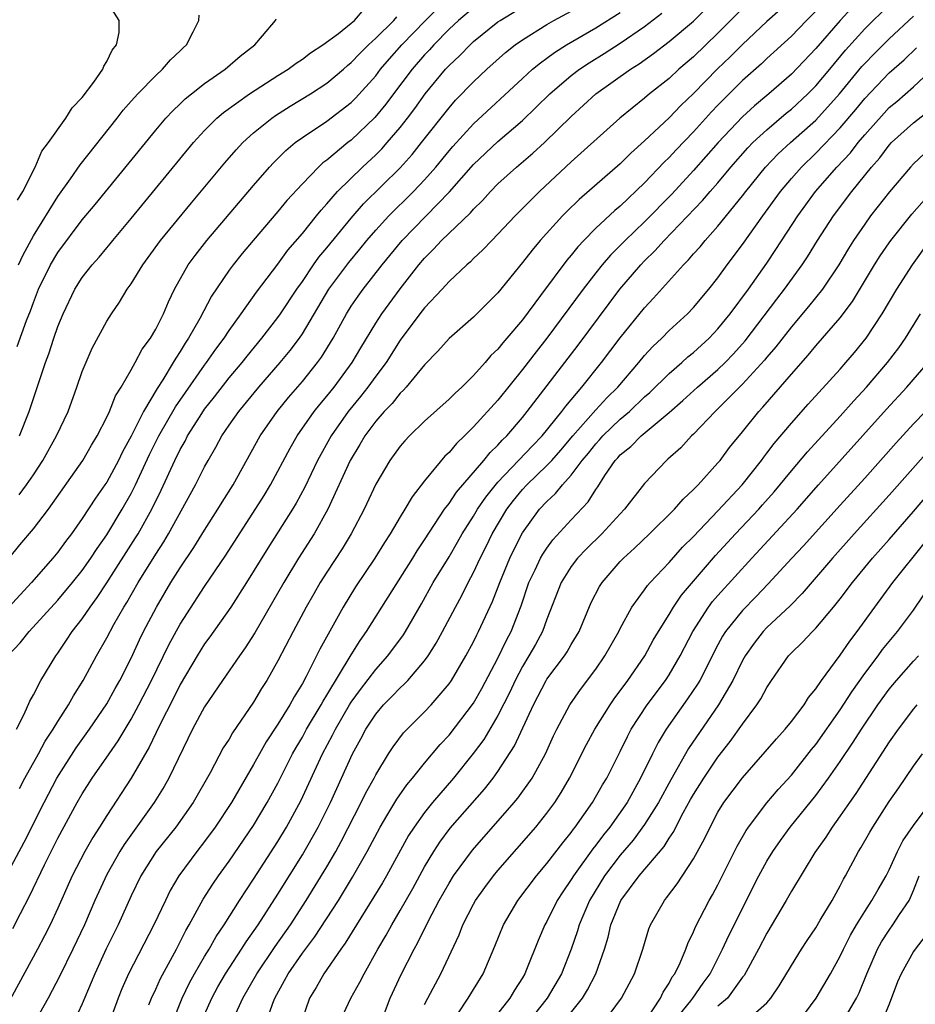
# Model space of a CAD drawing. Units: inches. Extents: x 2535000 to 2538000, y 1560000 to 1563000.
# Drawn here: x 2535804 to 2535877, y 1561380 to 1561461 of the extents above; entities that cross this region are included whole.
import ezdxf

# ---------------------------------------------------------------- set-up
doc = ezdxf.new("R2010")
doc.units = ezdxf.units.IN
doc.header["$MEASUREMENT"] = 0
doc.layers.add('LD25351560_2ft', color=253, linetype='Continuous')

msp = doc.modelspace()

# ---------------------------------------------------------------- linework, layer by layer
at = {"layer": 'LD25351560_2ft'}
for points, elevation in [([(2535803.304, 1561386.696), (2535803.93, 1561387.93), (2535804.668, 1561389.332), (2535805.898, 1561391.898), (2535807, 1561394.081), (2535808.588, 1561397), (2535809, 1561397.723), (2535809.811, 1561399), (2535811.186, 1561401), (2535811.936, 1561402.063), (2535813, 1561403.827), (2535813.636, 1561405), (2535814.661, 1561407), (2535816.079, 1561409.921), (2535817, 1561411.606), (2535819, 1561414.676), (2535820.741, 1561417.259), (2535823.866, 1561422.134), (2535824.384, 1561423), (2535825.989, 1561426.011), (2535826.565, 1561427), (2535827.967, 1561429), (2535828.423, 1561429.577), (2535829, 1561430.247), (2535829.597, 1561431), (2535831.071, 1561433), (2535831.781, 1561434.218), (2535833, 1561436.228), (2535833.502, 1561437), (2535835, 1561439.03), (2535836.529, 1561441), (2535837, 1561441.56), (2535837.727, 1561442.273), (2535838.381, 1561443), (2535840.742, 1561445.258), (2535841, 1561445.571), (2535841.73, 1561446.27), (2535842.382, 1561447), (2535843, 1561447.628), (2535844.52, 1561449), (2535845.866, 1561450.134), (2535846.818, 1561451), (2535849, 1561453.128), (2535851.016, 1561454.984), (2535853.833, 1561457), (2535854.554, 1561457.446), (2535855.718, 1561458.282), (2535857, 1561459.264), (2535859, 1561460.943), (2535865.011, 1561466.989)], 7864), ([(2535803, 1561416.972), (2535803.898, 1561418.102), (2535805, 1561419.39), (2535806.235, 1561421), (2535809.03, 1561425), (2535809.754, 1561426.246), (2535810.223, 1561427), (2535811, 1561428.53), (2535811.219, 1561429), (2535811.713, 1561430.287), (2535812.167, 1561431), (2535813, 1561432.424), (2535813.325, 1561433), (2535813.906, 1561434.094), (2535814.566, 1561435), (2535815, 1561435.737), (2535815.639, 1561437), (2535816.037, 1561437.963), (2535816.549, 1561439), (2535817.668, 1561441), (2535818.223, 1561441.777), (2535819.189, 1561443), (2535823, 1561447.495), (2535824.305, 1561449), (2535824.637, 1561449.362), (2535825.643, 1561450.357), (2535826.414, 1561451), (2535827, 1561451.431), (2535829, 1561452.769), (2535831, 1561454.285), (2535831.357, 1561454.643), (2535833, 1561456.472), (2535833.403, 1561457), (2535834.132, 1561457.868), (2535835.147, 1561459), (2535837.064, 1561461), (2535839, 1561462.92)], 7852), ([(2535803.693, 1561446.307), (2535804.137, 1561447), (2535805.153, 1561449), (2535805.684, 1561450.316), (2535806.227, 1561451), (2535807.64, 1561453), (2535808.164, 1561453.836), (2535809, 1561454.685), (2535809.948, 1561455.948), (2535810.68, 1561457), (2535810.753, 1561457.247), (2535811, 1561457.629), (2535811.435, 1561458.565), (2535811.786, 1561459), (2535812.021, 1561460.021), (2535812.023, 1561461), (2535811, 1561462.573)], 7842), ([(2535863, 1561461.968), (2535861, 1561459.953), (2535859, 1561458.028), (2535857.795, 1561457), (2535857, 1561456.263), (2535855.408, 1561455), (2535855, 1561454.645), (2535852.979, 1561453), (2535849, 1561449.429), (2535846.397, 1561447), (2535844.406, 1561445), (2535843, 1561443.504), (2535842.493, 1561443), (2535841.773, 1561442.227), (2535841, 1561441.51), (2535840.75, 1561441.25), (2535840.449, 1561441), (2535839, 1561439.631), (2535838.433, 1561439), (2535837, 1561437.487), (2535836.621, 1561437), (2535835, 1561434.835), (2535833.842, 1561433), (2535833, 1561431.885), (2535832.365, 1561431), (2535831.766, 1561430.234), (2535830.75, 1561429), (2535829.353, 1561427), (2535828.24, 1561425), (2535827.193, 1561422.807), (2535826.493, 1561421.507), (2535826.189, 1561421), (2535824.169, 1561417.831), (2535822.437, 1561415), (2535821.139, 1561413), (2535819.43, 1561410.57), (2535819, 1561409.995), (2535818.384, 1561409), (2535817, 1561406.676), (2535816.45, 1561405.55), (2535815.309, 1561403.309), (2535814.472, 1561401.528), (2535813, 1561399.008), (2535811, 1561395.956), (2535810.407, 1561395), (2535809.852, 1561394.148), (2535809.199, 1561393), (2535808.165, 1561391), (2535807, 1561388.37), (2535806.372, 1561387), (2535805.916, 1561386.084), (2535805.34, 1561385), (2535801, 1561377.065)], 7866), ([(2535802.917, 1561409), (2535803.925, 1561410.075), (2535804.64, 1561411), (2535807, 1561413.555), (2535808.205, 1561415), (2535809, 1561415.998), (2535809.694, 1561417), (2535810.204, 1561417.796), (2535811, 1561418.92), (2535812.267, 1561421), (2535813, 1561422.289), (2535813.355, 1561423), (2535814.504, 1561425.496), (2535815.269, 1561427), (2535816.621, 1561429.379), (2535817.435, 1561430.565), (2535819, 1561432.795), (2535819.16, 1561433), (2535819.91, 1561434.09), (2535820.595, 1561435), (2535821, 1561435.625), (2535821.994, 1561437), (2535823.239, 1561438.761), (2535825, 1561441.054), (2535825.809, 1561442.191), (2535827, 1561443.572), (2535828.157, 1561445), (2535828.525, 1561445.475), (2535829, 1561445.981), (2535829.882, 1561447), (2535831.909, 1561449), (2535833, 1561450.012), (2535833.495, 1561450.505), (2535833.938, 1561451), (2535835, 1561452.244), (2535835.591, 1561453), (2535836.197, 1561453.803), (2535837.042, 1561455), (2535838.721, 1561457), (2535839, 1561457.304), (2535839.873, 1561458.128), (2535840.714, 1561459), (2535841, 1561459.266), (2535843, 1561460.876), (2535843.177, 1561461), (2535845, 1561462.115)], 7856), ([(2535841, 1561462.044), (2535839.767, 1561461), (2535839, 1561460.285), (2535837.752, 1561459), (2535837.4, 1561458.6), (2535837, 1561458.185), (2535835.974, 1561457), (2535834.457, 1561455), (2535833.841, 1561454.159), (2535832.938, 1561453.062), (2535831, 1561451.207), (2535830.724, 1561451), (2535829, 1561449.58), (2535828.665, 1561449.336), (2535828.308, 1561449), (2535827, 1561447.643), (2535825.738, 1561446.262), (2535825, 1561445.36), (2535822.973, 1561443), (2535822.073, 1561441.927), (2535821.327, 1561441), (2535821, 1561440.556), (2535819.566, 1561438.434), (2535818.599, 1561436.599), (2535817.69, 1561435), (2535817.407, 1561434.593), (2535817, 1561433.901), (2535816.636, 1561433.364), (2535816.442, 1561433), (2535815.584, 1561431.584), (2535815.122, 1561430.878), (2535814.017, 1561429), (2535813, 1561426.972), (2535812.293, 1561425.707), (2535811.955, 1561425), (2535811, 1561423.224), (2535810.851, 1561423), (2535810.084, 1561421.916), (2535809, 1561420.241), (2535808.116, 1561419), (2535807.634, 1561418.366), (2535807, 1561417.492), (2535806.599, 1561417), (2535804.846, 1561415), (2535803, 1561412.984)], 7854), ([(2535803, 1561391.41), (2535804.237, 1561393.763), (2535805.876, 1561397), (2535806.909, 1561399), (2535808.506, 1561401.494), (2535809.585, 1561403), (2535811, 1561405.093), (2535811.677, 1561406.323), (2535812.067, 1561407), (2535813, 1561408.83), (2535813.679, 1561410.322), (2535814.014, 1561411), (2535815.058, 1561413), (2535816.249, 1561415), (2535817, 1561416.203), (2535818.121, 1561417.879), (2535819, 1561419.301), (2535820.093, 1561421), (2535820.43, 1561421.57), (2535821.334, 1561423), (2535823.549, 1561427), (2535824.939, 1561429), (2535825.863, 1561430.137), (2535827, 1561431.459), (2535828.242, 1561433), (2535828.566, 1561433.434), (2535829.527, 1561435), (2535830.622, 1561437), (2535831, 1561437.609), (2535831.56, 1561438.44), (2535831.969, 1561439), (2535833.526, 1561441), (2535835.157, 1561443), (2535839.025, 1561446.975), (2535841, 1561449.221), (2535843, 1561451.101), (2535845, 1561452.814), (2535847.257, 1561455), (2535849, 1561456.484), (2535849.668, 1561457), (2535850.461, 1561457.539), (2535851.698, 1561458.302), (2535853, 1561459.145), (2535855, 1561460.509), (2535856.414, 1561461.586)], 7862), ([(2535803.605, 1561403), (2535804.248, 1561404.248), (2535804.699, 1561405.301), (2535805, 1561405.823), (2535805.617, 1561407), (2535806.823, 1561409), (2535807, 1561409.234), (2535807.716, 1561410.284), (2535808.178, 1561411), (2535809, 1561412.043), (2535809.644, 1561413), (2535810.22, 1561413.78), (2535811.016, 1561414.984), (2535813.349, 1561418.651), (2535813.557, 1561419), (2535814.674, 1561421), (2535815.441, 1561422.559), (2535816.556, 1561425), (2535817, 1561425.891), (2535817.414, 1561426.586), (2535817.617, 1561427), (2535818.629, 1561428.629), (2535819, 1561429.193), (2535819.807, 1561430.193), (2535821, 1561431.744), (2535822.063, 1561433), (2535822.473, 1561433.527), (2535823.694, 1561435), (2535825, 1561436.682), (2535825.224, 1561437), (2535826.542, 1561439), (2535827, 1561439.642), (2535827.91, 1561441), (2535828.36, 1561441.64), (2535829, 1561442.388), (2535831, 1561444.823), (2535832.013, 1561445.986), (2535835, 1561448.944), (2535835.969, 1561450.031), (2535836.759, 1561451), (2535839, 1561453.862), (2535839.536, 1561454.464), (2535841, 1561455.976), (2535842.08, 1561457), (2535843.624, 1561458.376), (2535844.417, 1561459), (2535845, 1561459.412), (2535847, 1561460.673), (2535847.57, 1561461), (2535849, 1561461.757)], 7858), ([(2535803.85, 1561427), (2535804.642, 1561429), (2535805.979, 1561433), (2535806.272, 1561433.728), (2535806.671, 1561435), (2535807, 1561435.947), (2535807.427, 1561437), (2535808.396, 1561439), (2535809, 1561439.955), (2535809.809, 1561441), (2535810.369, 1561441.631), (2535811, 1561442.406), (2535811.278, 1561442.722), (2535811.491, 1561443), (2535813, 1561444.798), (2535818.089, 1561451), (2535819, 1561451.996), (2535820.001, 1561453), (2535820.537, 1561453.463), (2535822.686, 1561455), (2535825, 1561456.484), (2535825.834, 1561457), (2535826.486, 1561457.514), (2535827, 1561457.84), (2535827.654, 1561458.346), (2535828.671, 1561459), (2535829.943, 1561459.943), (2535831, 1561460.776), (2535831.251, 1561461), (2535832.069, 1561461.931)], 7848), ([(2535803.855, 1561398.145), (2535804.308, 1561399), (2535805.417, 1561401), (2535805.968, 1561402.032), (2535806.619, 1561403), (2535807, 1561403.633), (2535807.878, 1561405), (2535808.271, 1561405.729), (2535809.066, 1561407), (2535810.147, 1561409), (2535811, 1561410.486), (2535811.586, 1561411.586), (2535812.397, 1561413), (2535812.635, 1561413.365), (2535813.575, 1561415), (2535815, 1561417.326), (2535815.663, 1561418.337), (2535816.053, 1561419), (2535818.255, 1561423), (2535819, 1561424.474), (2535819.291, 1561425), (2535819.926, 1561426.074), (2535820.415, 1561427), (2535821, 1561427.87), (2535821.79, 1561429), (2535823.441, 1561431), (2535825.177, 1561433), (2535826.005, 1561433.995), (2535826.76, 1561435), (2535827, 1561435.346), (2535829.161, 1561439), (2535830.796, 1561441.204), (2535831.713, 1561442.287), (2535832.277, 1561443), (2535833, 1561443.829), (2535834.083, 1561445), (2535834.535, 1561445.465), (2535835.552, 1561446.448), (2535836.099, 1561447), (2535837, 1561447.962), (2535837.908, 1561449), (2535839, 1561450.339), (2535839.307, 1561450.693), (2535841, 1561452.552), (2535845, 1561456.258), (2535845.827, 1561457), (2535846.468, 1561457.531), (2535847, 1561457.901), (2535847.623, 1561458.377), (2535848.599, 1561459), (2535851, 1561460.388), (2535853, 1561461.637)], 7860), ([(2535866.1, 1561461.9), (2535865, 1561460.917), (2535863, 1561459.038), (2535861.985, 1561458.015), (2535860.961, 1561457.039), (2535859, 1561455.03), (2535857.965, 1561454.035), (2535857, 1561453.029), (2535855, 1561451.146), (2535853.865, 1561450.135), (2535853, 1561449.262), (2535849.643, 1561446.357), (2535848.632, 1561445.368), (2535848.279, 1561445), (2535846.461, 1561443), (2535845.79, 1561442.21), (2535845, 1561441.185), (2535843, 1561438.719), (2535841, 1561436.733), (2535839, 1561434.982), (2535838.073, 1561433.927), (2535837, 1561432.82), (2535835.497, 1561431), (2535835.264, 1561430.736), (2535835, 1561430.503), (2535834.34, 1561429.66), (2535833.692, 1561429), (2535833, 1561428.208), (2535832.111, 1561427), (2535831.707, 1561426.293), (2535830.917, 1561425), (2535829.093, 1561421), (2535827.966, 1561419), (2535826.683, 1561417), (2535825.475, 1561415), (2535823.102, 1561410.898), (2535822.333, 1561409.667), (2535821.854, 1561409), (2535820.47, 1561407), (2535819, 1561404.841), (2535818.024, 1561403), (2535816.082, 1561399), (2535815.694, 1561398.306), (2535814.878, 1561397), (2535812.424, 1561393.576), (2535812.065, 1561393), (2535811, 1561391.117), (2535810.035, 1561389), (2535809.171, 1561387), (2535808.224, 1561385), (2535807.167, 1561382.833), (2535806.193, 1561381), (2535803.929, 1561377)], 7868), ([(2535869, 1561461.762), (2535868.236, 1561461), (2535867, 1561459.713), (2535865, 1561457.883), (2535864.548, 1561457.452), (2535863, 1561456.081), (2535861.909, 1561455), (2535861, 1561454.072), (2535860.479, 1561453.521), (2535859, 1561451.88), (2535857.585, 1561450.415), (2535857, 1561449.777), (2535856.599, 1561449.401), (2535855, 1561447.703), (2535853, 1561445.8), (2535852.555, 1561445.444), (2535851, 1561443.99), (2535850.021, 1561443), (2535849.524, 1561442.476), (2535849, 1561441.801), (2535848.625, 1561441.375), (2535846.482, 1561438.483), (2535845, 1561436.51), (2535843.728, 1561435), (2535843.386, 1561434.614), (2535843, 1561434.112), (2535842.428, 1561433.572), (2535841.946, 1561433), (2535841, 1561431.934), (2535840.042, 1561431), (2535839.488, 1561430.512), (2535839, 1561430.01), (2535837, 1561428.197), (2535835.76, 1561427), (2535835.387, 1561426.613), (2535835, 1561426.158), (2535834.157, 1561425), (2535833, 1561423.061), (2535832.05, 1561421), (2535830.997, 1561419), (2535830.247, 1561417.753), (2535829, 1561415.849), (2535828.467, 1561415), (2535827.927, 1561414.073), (2535827.316, 1561413), (2535826.244, 1561411), (2535825, 1561408.592), (2535824.098, 1561407), (2535823.668, 1561406.332), (2535823, 1561405.215), (2535821.291, 1561402.709), (2535821, 1561402.199), (2535820.532, 1561401.469), (2535819.447, 1561399.447), (2535818.059, 1561397), (2535816.639, 1561395), (2535815.053, 1561393), (2535813.792, 1561391), (2535813, 1561389.361), (2535811.934, 1561387), (2535810.954, 1561385.046), (2535810.015, 1561383), (2535809.728, 1561382.272), (2535809, 1561380.541), (2535808.278, 1561379)], 7870), ([(2535871.961, 1561462.039), (2535870.999, 1561461), (2535869, 1561458.691), (2535867, 1561456.615), (2535865.153, 1561455), (2535863.983, 1561454.017), (2535863, 1561453.106), (2535861.014, 1561451), (2535859, 1561448.727), (2535857.21, 1561446.79), (2535855, 1561444.529), (2535853.394, 1561443), (2535852.204, 1561441.796), (2535851.525, 1561441), (2535851, 1561440.345), (2535849.959, 1561439), (2535846.997, 1561435), (2535846.114, 1561433.886), (2535845, 1561432.432), (2535843, 1561429.937), (2535841, 1561427.74), (2535840.252, 1561427), (2535839.608, 1561426.392), (2535839, 1561425.644), (2535838.664, 1561425.336), (2535837, 1561423.322), (2535835.974, 1561422.026), (2535835.39, 1561421), (2535835, 1561420.375), (2535834.187, 1561419), (2535833.717, 1561418.283), (2535832.934, 1561417), (2535831.354, 1561414.646), (2535830.336, 1561413), (2535828.435, 1561409.565), (2535827.322, 1561407.322), (2535827, 1561406.733), (2535826.333, 1561405.667), (2535825.973, 1561405), (2535825, 1561403.423), (2535824.034, 1561401.966), (2535823.482, 1561401), (2535823, 1561400.116), (2535821.19, 1561397), (2535819.868, 1561395), (2535819, 1561393.823), (2535818.354, 1561393), (2535816.899, 1561391), (2535816.199, 1561389.802), (2535815.796, 1561389), (2535814.859, 1561387), (2535812.783, 1561383), (2535812.237, 1561381.763), (2535811.93, 1561381), (2535811, 1561378.473)], 7872), ([(2535814.448, 1561380.448), (2535814.65, 1561381), (2535815, 1561381.727), (2535815.392, 1561382.608), (2535816.691, 1561385), (2535817.466, 1561386.534), (2535817.746, 1561387), (2535818.896, 1561389.104), (2535819.667, 1561390.333), (2535820.127, 1561391), (2535821, 1561392.213), (2535823, 1561395.138), (2535824.126, 1561397), (2535825, 1561398.598), (2535826.206, 1561401), (2535826.49, 1561401.51), (2535827, 1561402.351), (2535827.351, 1561403), (2535828.541, 1561405), (2535828.697, 1561405.303), (2535829, 1561405.784), (2535831, 1561409.099), (2535831.732, 1561410.268), (2535832.258, 1561411), (2535833.492, 1561413), (2535836.024, 1561417), (2535836.394, 1561417.606), (2535837, 1561418.5), (2535838.632, 1561421), (2535839, 1561421.487), (2535839.599, 1561422.401), (2535841.847, 1561425), (2535842.359, 1561425.641), (2535843, 1561426.245), (2535843.347, 1561426.653), (2535843.716, 1561427), (2535845, 1561428.505), (2535845.401, 1561429), (2535849.566, 1561434.434), (2535852.973, 1561439), (2535854.677, 1561441), (2535855, 1561441.337), (2535855.845, 1561442.154), (2535856.593, 1561443), (2535859.745, 1561446.255), (2535860.371, 1561447), (2535861, 1561447.717), (2535862.051, 1561449), (2535863.433, 1561450.567), (2535863.861, 1561451), (2535865, 1561452.058), (2535866.588, 1561453.412), (2535867, 1561453.746), (2535868.346, 1561455), (2535869, 1561455.654), (2535870.144, 1561457), (2535871.437, 1561458.563), (2535873, 1561460.306), (2535875, 1561462.268)], 7874), ([(2535803.669, 1561434.331), (2535804.437, 1561436.437), (2535804.76, 1561437.24), (2535805, 1561437.927), (2535805.42, 1561439), (2535806.394, 1561441), (2535807, 1561442.009), (2535809, 1561444.673), (2535810.055, 1561445.945), (2535815, 1561452.019), (2535815.837, 1561453), (2535816.393, 1561453.607), (2535817, 1561454.164), (2535817.423, 1561454.577), (2535817.944, 1561455), (2535819, 1561455.831), (2535820.679, 1561457), (2535821.916, 1561458.084), (2535823.098, 1561459), (2535823.737, 1561459.737), (2535824.792, 1561461), (2535824.862, 1561461.138)], 7846), ([(2535803.781, 1561441), (2535804.169, 1561441.831), (2535805, 1561443.369), (2535807, 1561446.586), (2535808.035, 1561448.035), (2535808.819, 1561449.181), (2535811.859, 1561453), (2535812.354, 1561453.646), (2535813, 1561454.385), (2535813.548, 1561455), (2535815, 1561456.501), (2535815.568, 1561457), (2535816.218, 1561457.782), (2535817, 1561458.516), (2535817.239, 1561458.762), (2535817.514, 1561459), (2535818.073, 1561460.073), (2535818.529, 1561461), (2535818.555, 1561461.445)], 7844), ([(2535803.827, 1561422.173), (2535804.429, 1561423), (2535805, 1561423.832), (2535805.772, 1561425), (2535806.892, 1561427), (2535807.839, 1561429), (2535808.561, 1561431), (2535809, 1561432.286), (2535809.805, 1561434.195), (2535811, 1561436.391), (2535811.383, 1561437), (2535812.051, 1561437.949), (2535812.681, 1561439), (2535813, 1561439.441), (2535813.937, 1561441), (2535814.394, 1561441.606), (2535815.401, 1561443), (2535817.926, 1561446.074), (2535820.649, 1561449.351), (2535821.578, 1561450.422), (2535822.127, 1561451), (2535823, 1561451.794), (2535824.49, 1561453), (2535824.79, 1561453.211), (2535826.009, 1561453.991), (2535827.653, 1561455), (2535829, 1561455.875), (2535830.352, 1561457), (2535830.695, 1561457.305), (2535831, 1561457.547), (2535831.694, 1561458.306), (2535832.405, 1561459), (2535833, 1561459.539), (2535834.472, 1561461), (2535834.715, 1561461.285)], 7850), ([(2535816.373, 1561379), (2535817.168, 1561381), (2535817.761, 1561382.239), (2535818.178, 1561383), (2535819, 1561384.412), (2535819.366, 1561385), (2535819.955, 1561386.044), (2535820.596, 1561387), (2535821.858, 1561389), (2535823, 1561390.725), (2535825, 1561393.824), (2535825.71, 1561395), (2535826.868, 1561397.132), (2535828.649, 1561401), (2535829.474, 1561402.526), (2535829.697, 1561403), (2535830.866, 1561405), (2535831, 1561405.215), (2535831.742, 1561406.258), (2535833, 1561407.901), (2535833.999, 1561409), (2535835.269, 1561410.731), (2535835.437, 1561411), (2535836.738, 1561413.262), (2535837.711, 1561415), (2535839, 1561417.111), (2535839.702, 1561418.299), (2535840.084, 1561419), (2535841, 1561420.443), (2535841.324, 1561421), (2535842, 1561422), (2535843, 1561423.208), (2535845.818, 1561426.182), (2535846.625, 1561427), (2535848.236, 1561429), (2535848.553, 1561429.447), (2535849.869, 1561431), (2535851.471, 1561433), (2535853, 1561435.016), (2535855, 1561437.496), (2535855.735, 1561438.265), (2535858.176, 1561441), (2535858.595, 1561441.405), (2535859, 1561441.89), (2535859.529, 1561442.471), (2535859.952, 1561443), (2535861, 1561444.154), (2535863, 1561446.636), (2535863.27, 1561447), (2535864.876, 1561449), (2535865.923, 1561450.076), (2535866.924, 1561451), (2535869, 1561452.853), (2535870.949, 1561455), (2535872.779, 1561457.221), (2535873, 1561457.471), (2535873.748, 1561458.252), (2535875, 1561459.507), (2535877, 1561461.346)], 7876), ([(2535819, 1561379.664), (2535819.586, 1561381), (2535820.086, 1561381.914), (2535820.714, 1561383), (2535822.029, 1561385), (2535822.401, 1561385.599), (2535823.385, 1561387), (2535825, 1561389.499), (2535827, 1561392.717), (2535827.84, 1561394.16), (2535828.298, 1561395), (2535829.294, 1561397), (2535830.203, 1561399), (2535831.088, 1561401), (2535831.778, 1561402.222), (2535832.181, 1561403), (2535833, 1561404.248), (2535833.646, 1561405), (2535834.324, 1561405.676), (2535835, 1561406.402), (2535835.321, 1561406.679), (2535835.617, 1561407), (2535837, 1561408.606), (2535837.285, 1561409), (2535837.954, 1561410.046), (2535838.475, 1561411), (2535839.519, 1561413), (2535840.041, 1561413.959), (2535840.552, 1561415), (2535841, 1561415.829), (2535841.554, 1561417), (2535842.047, 1561417.953), (2535842.534, 1561419), (2535843.713, 1561421), (2535844.273, 1561421.727), (2535845, 1561422.617), (2535845.356, 1561423), (2535847, 1561424.574), (2535847.397, 1561425), (2535848.156, 1561425.844), (2535849.132, 1561427), (2535851, 1561429.127), (2535851.893, 1561430.108), (2535852.794, 1561431), (2535854.519, 1561433), (2535855, 1561433.588), (2535855.674, 1561434.325), (2535856.397, 1561435), (2535857, 1561435.618), (2535858.506, 1561437), (2535859, 1561437.515), (2535860.252, 1561439), (2535861, 1561439.934), (2535861.762, 1561441), (2535863, 1561442.653), (2535864.656, 1561445), (2535866.103, 1561447), (2535867, 1561448.061), (2535867.824, 1561449), (2535869, 1561450.13), (2535871, 1561452.205), (2535872.278, 1561453.722), (2535873, 1561454.603), (2535875, 1561456.703), (2535876.218, 1561457.782), (2535877.248, 1561458.753)], 7878), ([(2535821.433, 1561379.433), (2535822.132, 1561381), (2535823.27, 1561383), (2535824.768, 1561385.232), (2535826.023, 1561387), (2535827.319, 1561389), (2535829, 1561391.743), (2535829.737, 1561393), (2535830.185, 1561393.815), (2535831.813, 1561397), (2535832.199, 1561397.801), (2535832.862, 1561399), (2535833, 1561399.279), (2535834.054, 1561401), (2535834.426, 1561401.574), (2535835.283, 1561402.716), (2535837, 1561404.414), (2535837.545, 1561405), (2535839, 1561406.708), (2535839.2, 1561407), (2535840.381, 1561409), (2535841, 1561410.156), (2535841.269, 1561410.731), (2535841.415, 1561411), (2535842.547, 1561413.453), (2535843.15, 1561415), (2535843.983, 1561417), (2535844.308, 1561417.693), (2535845, 1561419.06), (2535846.404, 1561421), (2535847, 1561421.643), (2535847.708, 1561422.292), (2535848.28, 1561423), (2535849, 1561423.782), (2535849.898, 1561425), (2535850.401, 1561425.599), (2535851, 1561426.367), (2535851.311, 1561426.689), (2535851.572, 1561427), (2535853, 1561428.37), (2535853.755, 1561429), (2535855, 1561430.19), (2535855.433, 1561430.567), (2535857, 1561432.122), (2535858.031, 1561433), (2535858.537, 1561433.463), (2535859, 1561433.832), (2535860.274, 1561435), (2535861, 1561435.76), (2535862.006, 1561437), (2535863.496, 1561439), (2535865, 1561441.145), (2535865.743, 1561442.257), (2535867.52, 1561445), (2535868.984, 1561447), (2535870.729, 1561449), (2535871.829, 1561450.171), (2535872.461, 1561451), (2535873, 1561451.643), (2535874.58, 1561453.42), (2535875, 1561453.863), (2535875.626, 1561454.375), (2535877, 1561455.58), (2535878.776, 1561457.224)], 7880), ([(2535824.05, 1561379), (2535824.59, 1561380.59), (2535824.749, 1561381), (2535825.552, 1561382.448), (2535825.834, 1561383), (2535827, 1561384.675), (2535828.004, 1561385.995), (2535829.945, 1561389), (2535831.111, 1561390.889), (2535832.312, 1561393), (2535833.351, 1561395), (2535833.905, 1561395.906), (2535834.717, 1561397.283), (2535835.549, 1561398.451), (2535836.015, 1561399), (2535837, 1561400.233), (2535838.26, 1561401.74), (2535839, 1561402.525), (2535841, 1561405.134), (2535841.674, 1561406.326), (2535843, 1561408.829), (2535843.696, 1561410.304), (2535844.074, 1561411), (2535844.888, 1561413.112), (2535845.53, 1561415), (2535846.046, 1561416.046), (2535846.488, 1561417), (2535846.666, 1561417.334), (2535847, 1561417.817), (2535847.502, 1561418.498), (2535849, 1561420.14), (2535850.379, 1561421.621), (2535851, 1561422.615), (2535851.166, 1561422.834), (2535851.751, 1561423.751), (2535852.601, 1561425), (2535852.797, 1561425.203), (2535853, 1561425.444), (2535853.866, 1561426.134), (2535854.718, 1561427), (2535857, 1561428.908), (2535858.112, 1561429.888), (2535859.329, 1561431), (2535861, 1561432.436), (2535861.575, 1561433), (2535862.272, 1561433.729), (2535863.212, 1561434.788), (2535865.812, 1561438.188), (2535866.449, 1561439), (2535867.889, 1561441), (2535868.33, 1561441.67), (2535869.149, 1561443), (2535870.442, 1561445), (2535871.947, 1561447), (2535873.553, 1561449), (2535874.23, 1561449.77), (2535875, 1561450.801), (2535875.191, 1561451), (2535877, 1561452.61), (2535879, 1561454.203)], 7882), ([(2535877.895, 1561450.105), (2535877, 1561449.255), (2535876.755, 1561449), (2535875.026, 1561446.974), (2535873.486, 1561445), (2535873, 1561444.338), (2535872.091, 1561443), (2535871.672, 1561442.328), (2535870.88, 1561441), (2535869.54, 1561439), (2535868.413, 1561437.588), (2535867, 1561435.935), (2535865.719, 1561434.281), (2535865, 1561433.457), (2535864.798, 1561433.201), (2535863, 1561431.227), (2535861, 1561429.21), (2535860.77, 1561429), (2535859, 1561427.16), (2535858.828, 1561427), (2535857.96, 1561426.04), (2535856.907, 1561425.093), (2535856.785, 1561425), (2535855, 1561423.109), (2535853.363, 1561421), (2535853, 1561420.626), (2535851.503, 1561419), (2535850.243, 1561417.757), (2535849.518, 1561417), (2535849, 1561416.322), (2535848.164, 1561415), (2535847, 1561412.02), (2535846.644, 1561411), (2535846.067, 1561409.933), (2535845.531, 1561409), (2535845, 1561408.142), (2535844.395, 1561407), (2535843.967, 1561406.033), (2535843, 1561404.125), (2535841.832, 1561402.168), (2535840.981, 1561401.019), (2535839.368, 1561399), (2535837.647, 1561397), (2535837, 1561396.2), (2535836.137, 1561395), (2535835.693, 1561394.307), (2535833.891, 1561391), (2535833.566, 1561390.434), (2535831.42, 1561387), (2535830.512, 1561385.488), (2535830.15, 1561385), (2535828.752, 1561383), (2535828.117, 1561381.883), (2535827.579, 1561381), (2535826.896, 1561379)], 7884), ([(2535830.043, 1561379), (2535830.952, 1561381), (2535831.697, 1561382.303), (2535832.046, 1561383), (2535833.171, 1561385), (2535833.845, 1561386.155), (2535834.306, 1561387), (2535835, 1561388.164), (2535836.025, 1561389.975), (2535837, 1561391.746), (2535837.757, 1561393), (2535838.243, 1561393.757), (2535839.104, 1561394.896), (2535841.902, 1561398.098), (2535842.611, 1561399), (2535843, 1561399.542), (2535844.365, 1561401.635), (2535845.91, 1561405), (2535846.937, 1561407), (2535847, 1561407.102), (2535848.437, 1561409), (2535848.663, 1561409.337), (2535849, 1561409.942), (2535849.633, 1561411), (2535850.632, 1561413.368), (2535851.31, 1561414.69), (2535851.512, 1561415), (2535853, 1561416.721), (2535853.265, 1561417), (2535854.181, 1561417.819), (2535855.408, 1561419), (2535857.439, 1561421), (2535858.161, 1561421.839), (2535859, 1561422.609), (2535859.182, 1561422.818), (2535859.376, 1561423), (2535861, 1561424.8), (2535861.165, 1561425), (2535861.952, 1561426.048), (2535863, 1561427.324), (2535864.327, 1561429), (2535864.655, 1561429.345), (2535867, 1561432.061), (2535868.381, 1561433.618), (2535869, 1561434.385), (2535871, 1561436.675), (2535871.996, 1561438.004), (2535873.803, 1561441), (2535874.267, 1561441.733), (2535875, 1561442.798), (2535875.145, 1561443), (2535876.861, 1561445.139), (2535878.483, 1561447)], 7886), ([(2535833.309, 1561378.691), (2535834.191, 1561381), (2535835.077, 1561382.923), (2535836.152, 1561385), (2535836.458, 1561385.542), (2535837.322, 1561387.322), (2535838.197, 1561389), (2535839, 1561390.412), (2535839.376, 1561391), (2535840.905, 1561393.096), (2535844.328, 1561397), (2535844.633, 1561397.367), (2535845.793, 1561399), (2535846.876, 1561401), (2535847.543, 1561402.457), (2535847.808, 1561403), (2535848.885, 1561405), (2535849.751, 1561406.249), (2535851, 1561407.91), (2535851.754, 1561409), (2535852.875, 1561411), (2535853, 1561411.255), (2535853.961, 1561413), (2535855, 1561414.422), (2535855.234, 1561414.766), (2535855.439, 1561415), (2535857, 1561416.658), (2535858.106, 1561417.894), (2535859, 1561418.785), (2535861, 1561420.864), (2535862.985, 1561423), (2535864.563, 1561425), (2535864.742, 1561425.258), (2535865, 1561425.579), (2535865.606, 1561426.394), (2535867, 1561428.054), (2535868.389, 1561429.611), (2535871, 1561432.476), (2535871.468, 1561433), (2535872.171, 1561433.829), (2535873.124, 1561435), (2535874.426, 1561437), (2535875.619, 1561439), (2535876.908, 1561441), (2535878.338, 1561443)], 7888), ([(2535837, 1561380.485), (2535837.251, 1561381), (2535838.319, 1561383), (2535839.825, 1561386.174), (2535840.137, 1561387), (2535841, 1561388.683), (2535841.175, 1561389), (2535841.934, 1561390.065), (2535842.628, 1561391), (2535843, 1561391.451), (2535846.089, 1561395), (2535847, 1561396.125), (2535847.647, 1561397), (2535848.179, 1561397.821), (2535848.86, 1561399), (2535850.243, 1561401.757), (2535850.917, 1561403), (2535852.172, 1561405), (2535852.51, 1561405.49), (2535853.631, 1561407), (2535855.005, 1561409), (2535855.708, 1561410.292), (2535856.125, 1561411), (2535857, 1561412.389), (2535857.36, 1561413), (2535858.02, 1561413.98), (2535860.795, 1561417.205), (2535862.436, 1561419), (2535864.334, 1561421), (2535864.649, 1561421.351), (2535865.584, 1561422.416), (2535867, 1561424.144), (2535868.31, 1561425.69), (2535871, 1561428.623), (2535872.113, 1561429.887), (2535873.157, 1561431), (2535874.877, 1561433), (2535875.784, 1561434.216), (2535876.343, 1561435), (2535877.572, 1561437)], 7890), ([(2535839.715, 1561379.715), (2535840.57, 1561381), (2535841.8, 1561383), (2535842.749, 1561385.251), (2535843.448, 1561387), (2535844.628, 1561389), (2535846.149, 1561391), (2535847, 1561392.003), (2535848.296, 1561393.704), (2535849, 1561394.561), (2535849.18, 1561394.82), (2535849.326, 1561395), (2535850.734, 1561397), (2535851.555, 1561398.445), (2535851.894, 1561399), (2535853, 1561401.194), (2535853.587, 1561402.413), (2535853.904, 1561403), (2535855.216, 1561405), (2535856.704, 1561407), (2535857, 1561407.45), (2535857.915, 1561409), (2535858.944, 1561411), (2535860.227, 1561413), (2535860.558, 1561413.442), (2535861, 1561413.946), (2535863.768, 1561417), (2535867.482, 1561421), (2535869.23, 1561423), (2535874.797, 1561429.202), (2535876.453, 1561431), (2535878.186, 1561433)], 7892), ([(2535879.923, 1561431), (2535877, 1561427.992), (2535875.567, 1561426.433), (2535873, 1561423.551), (2535871, 1561421.35), (2535867.995, 1561418.005), (2535867.035, 1561417), (2535865.111, 1561414.889), (2535864.133, 1561413.866), (2535863, 1561412.724), (2535861.619, 1561411), (2535861.379, 1561410.621), (2535861, 1561409.917), (2535859.502, 1561407), (2535859.319, 1561406.681), (2535858.516, 1561405.484), (2535856.755, 1561403), (2535856.093, 1561401.907), (2535855.634, 1561401), (2535854.667, 1561399), (2535853.56, 1561397), (2535852.148, 1561395), (2535851.632, 1561394.368), (2535851, 1561393.511), (2535850.771, 1561393.229), (2535849.184, 1561391), (2535849, 1561390.694), (2535848.304, 1561389.696), (2535847.857, 1561389), (2535847, 1561387.273), (2535846.842, 1561387), (2535846.288, 1561385.712), (2535845.339, 1561383.339), (2535845.194, 1561383), (2535845, 1561382.667), (2535844.355, 1561381.645), (2535843.981, 1561381), (2535841.782, 1561378.218)], 7894), ([(2535878.208, 1561425.792), (2535875, 1561422.148), (2535872.136, 1561419), (2535870.359, 1561417), (2535867.892, 1561414.108), (2535866.891, 1561413.11), (2535865, 1561411.322), (2535864.693, 1561411), (2535863.953, 1561410.047), (2535863.216, 1561409), (2535863, 1561408.617), (2535862.205, 1561407), (2535861.031, 1561405), (2535858.586, 1561401.415), (2535857.13, 1561398.87), (2535856.132, 1561397), (2535855, 1561395.194), (2535854.064, 1561393.936), (2535853, 1561392.686), (2535851.726, 1561391), (2535850.479, 1561389), (2535849.632, 1561387), (2535849.5, 1561386.5), (2535848.995, 1561385.005), (2535848.194, 1561383), (2535847.029, 1561381), (2535845.242, 1561378.758)], 7896), ([(2535847.724, 1561378.276), (2535849.917, 1561381), (2535850.329, 1561381.671), (2535851.017, 1561383), (2535851.713, 1561385), (2535852.009, 1561385.991), (2535852.236, 1561387), (2535853.051, 1561389), (2535854.544, 1561391), (2535856.587, 1561393.413), (2535857, 1561394.093), (2535857.376, 1561394.624), (2535857.555, 1561395), (2535858.164, 1561396.164), (2535858.759, 1561397.241), (2535859, 1561397.662), (2535859.843, 1561399), (2535861, 1561400.713), (2535861.997, 1561402.003), (2535863, 1561403.423), (2535864.186, 1561405), (2535864.507, 1561405.493), (2535865, 1561406.428), (2535865.381, 1561407), (2535866.773, 1561409), (2535867, 1561409.244), (2535867.896, 1561410.104), (2535868.722, 1561411), (2535869, 1561411.271), (2535870.46, 1561413), (2535871, 1561413.669), (2535871.99, 1561415), (2535873.631, 1561417), (2535875, 1561418.529), (2535877, 1561420.819), (2535879, 1561423.189)], 7898), ([(2535851.645, 1561379), (2535853.11, 1561381), (2535854.169, 1561383), (2535854.838, 1561385), (2535855.335, 1561386.665), (2535855.475, 1561387), (2535856.617, 1561389), (2535856.798, 1561389.202), (2535857.66, 1561390.34), (2535859, 1561392.388), (2535859.921, 1561394.079), (2535860.346, 1561395), (2535861, 1561396.221), (2535861.485, 1561397), (2535863, 1561399.017), (2535864.858, 1561401.142), (2535865.779, 1561402.22), (2535866.493, 1561403), (2535867, 1561403.627), (2535868.045, 1561405), (2535868.41, 1561405.59), (2535869, 1561406.304), (2535869.465, 1561407), (2535871, 1561409.073), (2535871.778, 1561410.222), (2535872.372, 1561411), (2535873.817, 1561413), (2535875.302, 1561415), (2535877.833, 1561418.167)], 7900), ([(2535855, 1561379.007), (2535856.283, 1561381), (2535856.509, 1561381.491), (2535857, 1561382.226), (2535857.263, 1561382.737), (2535857.464, 1561383), (2535857.893, 1561383.893), (2535858.356, 1561385), (2535858.525, 1561385.475), (2535859, 1561386.432), (2535859.161, 1561386.839), (2535860.274, 1561389), (2535860.545, 1561389.455), (2535861, 1561390.276), (2535862.576, 1561393.424), (2535863.296, 1561394.704), (2535863.499, 1561395), (2535865, 1561396.967), (2535865.927, 1561398.073), (2535867, 1561399.25), (2535868.655, 1561401.345), (2535869, 1561401.76), (2535871, 1561404.591), (2535871.939, 1561406.061), (2535873, 1561407.556), (2535874.089, 1561409), (2535874.468, 1561409.532), (2535875, 1561410.194), (2535875.68, 1561411), (2535877, 1561412.756), (2535878.513, 1561415)], 7902), ([(2535857.346, 1561379), (2535858.772, 1561380.772), (2535858.947, 1561381), (2535859.782, 1561382.218), (2535860.35, 1561383), (2535861.374, 1561385), (2535861.881, 1561386.119), (2535864.351, 1561391), (2535865, 1561392.2), (2535865.483, 1561393), (2535866.1, 1561393.9), (2535866.901, 1561395), (2535869, 1561397.586), (2535870.051, 1561399), (2535871, 1561400.356), (2535872.065, 1561401.935), (2535872.726, 1561403), (2535874.072, 1561405), (2535875, 1561406.284), (2535875.6, 1561407), (2535877, 1561408.564), (2535877.413, 1561409)], 7904), ([(2535877.267, 1561405), (2535877, 1561404.68), (2535875.737, 1561403), (2535875, 1561401.958), (2535872.268, 1561397.732), (2535871.744, 1561397), (2535871, 1561395.911), (2535870.329, 1561395), (2535869.818, 1561394.181), (2535868.917, 1561392.917), (2535867, 1561389.754), (2535866.583, 1561389), (2535865, 1561386.326), (2535864.308, 1561385), (2535863.136, 1561382.864), (2535863, 1561382.702), (2535861.772, 1561381), (2535861, 1561380.346)], 7906), ([(2535863.171, 1561379), (2535865, 1561380.618), (2535865.331, 1561381), (2535866.007, 1561381.993), (2535867, 1561383.666), (2535867.819, 1561385), (2535868.284, 1561385.716), (2535869, 1561386.76), (2535869.368, 1561387.368), (2535870.329, 1561389), (2535871, 1561390.19), (2535871.272, 1561390.728), (2535871.439, 1561391), (2535872.503, 1561393), (2535872.696, 1561393.304), (2535873.415, 1561394.585), (2535873.657, 1561395), (2535875, 1561397.082), (2535875.789, 1561398.211), (2535877, 1561399.994), (2535877.718, 1561401)], 7908), ([(2535867.568, 1561379), (2535869.036, 1561381), (2535870.197, 1561383), (2535871, 1561384.44), (2535871.258, 1561385), (2535871.843, 1561386.157), (2535872.328, 1561387), (2535873, 1561388.093), (2535873.597, 1561389), (2535874.099, 1561389.901), (2535874.75, 1561391), (2535875, 1561391.49), (2535875.69, 1561393), (2535876.128, 1561393.872), (2535877, 1561395.113), (2535879, 1561397.833)], 7910), ([(2535871.106, 1561378.894), (2535872.332, 1561381), (2535872.557, 1561381.443), (2535873.177, 1561383), (2535874.044, 1561385), (2535874.383, 1561385.617), (2535875, 1561386.566), (2535875.307, 1561387), (2535875.856, 1561387.856), (2535876.625, 1561389), (2535876.758, 1561389.242), (2535877, 1561389.799), (2535877.454, 1561391)], 7912), ([(2535877.942, 1561386.058), (2535877.126, 1561385), (2535877, 1561384.809), (2535875.983, 1561383), (2535875.679, 1561382.321), (2535875, 1561380.498), (2535874.374, 1561379)], 7914)]:
    msp.add_lwpolyline(points, dxfattribs=dict(at, elevation=elevation))

doc.saveas('drawing.dxf')
